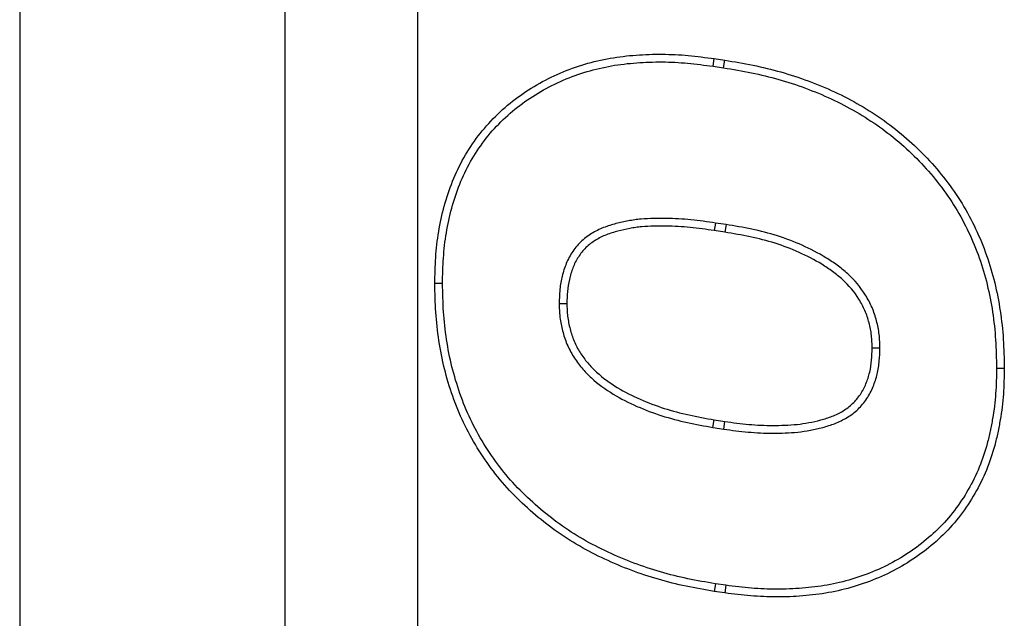
# Model space of a CAD drawing. Units: inches. Extents: x 0.5 to 8.5, y 0.5 to 10.5.
# Drawn here: x 4.1 to 4.2, y 4.6 to 4.7 of the extents above; entities that cross this region are included whole.
import ezdxf

# ---------------------------------------------------------------- set-up
doc = ezdxf.new("R2010")
doc.units = ezdxf.units.IN
doc.header["$MEASUREMENT"] = 0

msp = doc.modelspace()

# ---------------------------------------------------------------- linework, layer by layer
at = {"color": 7, "linetype": 'Continuous', "lineweight": 25}
for p, q in [((4.108642, 3.701074), (4.108642, 4.901074)), ((4.071142, 4.698574), (4.071142, 4.603574)), ((4.096142, 4.603574), (4.096142, 4.698574)), ((4.136454, 4.692455), (4.136554, 4.693176)), ((4.136554, 4.693176), (4.137548, 4.693034)), ((4.137436, 4.692315), (4.137548, 4.693034)), ((4.136454, 4.692455), (4.137436, 4.692315)), ((4.13666, 4.677689), (4.136554, 4.676969)), ((4.13766, 4.677546), (4.13666, 4.677689)), ((4.13766, 4.677546), (4.137548, 4.676827)), ((4.137548, 4.676827), (4.136554, 4.676969)), ((4.110961, 4.671983), (4.110233, 4.671983)), ((4.121948, 4.670109), (4.122676, 4.670108)), ((4.152155, 4.665888), (4.151426, 4.665889)), ((4.163141, 4.664027), (4.16387, 4.664028)), ((4.136432, 4.658424), (4.136554, 4.659142)), ((4.136554, 4.659142), (4.137548, 4.658986)), ((4.137444, 4.658265), (4.137548, 4.658986)), ((4.136432, 4.658424), (4.137444, 4.658265)), ((4.136667, 4.643697), (4.136554, 4.642977)), ((4.137548, 4.642835), (4.136554, 4.642977)), ((4.137644, 4.643557), (4.136667, 4.643697)), ((4.137644, 4.643557), (4.137548, 4.642835))]:
    msp.add_line(p, q, dxfattribs=at)
for points, knots in [([(4.110233, 4.671983), (4.110252, 4.672803), (4.11027, 4.673623), (4.110351, 4.67485), (4.110388, 4.675258), (4.110482, 4.676073), (4.110539, 4.676479), (4.110873, 4.678503), (4.111298, 4.680097), (4.112217, 4.68238), (4.112571, 4.683122), (4.113377, 4.684551), (4.11383, 4.685237), (4.114824, 4.686542), (4.115365, 4.687161), (4.116529, 4.688318), (4.117151, 4.688856), (4.118457, 4.689848), (4.119142, 4.690302), (4.12056, 4.691127), (4.121294, 4.691496), (4.122802, 4.692141), (4.123576, 4.692417), (4.125149, 4.692885), (4.125948, 4.693073), (4.127564, 4.693354), (4.12838, 4.693449), (4.130015, 4.69357), (4.130836, 4.693596), (4.132066, 4.693587), (4.132476, 4.693577), (4.133295, 4.693537), (4.133704, 4.693508), (4.134928, 4.693394), (4.135741, 4.693285), (4.136554, 4.693176)], [0, 0, 0, 0, 0.0625, 0.0625, 0.09375, 0.09375, 0.125, 0.125, 0.25, 0.25, 0.3125, 0.3125, 0.375, 0.375, 0.4375, 0.4375, 0.5, 0.5, 0.5625, 0.5625, 0.625, 0.625, 0.6875, 0.6875, 0.75, 0.75, 0.8125, 0.8125, 0.875, 0.875, 0.90625, 0.90625, 0.9375, 0.9375, 1, 1, 1, 1]), ([(4.137548, 4.693034), (4.138435, 4.692883), (4.139322, 4.692733), (4.141085, 4.692374), (4.141961, 4.692165), (4.143692, 4.691673), (4.144546, 4.691389), (4.146233, 4.690761), (4.147066, 4.69042), (4.148699, 4.689664), (4.149497, 4.689246), (4.151052, 4.68834), (4.151812, 4.687855), (4.153277, 4.686811), (4.15398, 4.686249), (4.155335, 4.685064), (4.155987, 4.684442), (4.157223, 4.683134), (4.157807, 4.682448), (4.158904, 4.681021), (4.159419, 4.680281), (4.160358, 4.678746), (4.160783, 4.677952), (4.161552, 4.676324), (4.161895, 4.675491), (4.162494, 4.673794), (4.16275, 4.67293), (4.163177, 4.671182), (4.163349, 4.670298), (4.163618, 4.668518), (4.163714, 4.667623), (4.163828, 4.665828), (4.163849, 4.664928), (4.16387, 4.664028)], [0, 0, 0, 0, 0.0625, 0.0625, 0.125, 0.125, 0.1875, 0.1875, 0.25, 0.25, 0.3125, 0.3125, 0.375, 0.375, 0.4375, 0.4375, 0.5, 0.5, 0.5625, 0.5625, 0.625, 0.625, 0.6875, 0.6875, 0.75, 0.75, 0.8125, 0.8125, 0.875, 0.875, 0.9375, 0.9375, 1, 1, 1, 1]), ([(4.110961, 4.671983), (4.11098, 4.672798), (4.110998, 4.673601), (4.111077, 4.674791), (4.111113, 4.675187), (4.111204, 4.675978), (4.111259, 4.676372), (4.111584, 4.678337), (4.111996, 4.679881), (4.112881, 4.68208), (4.113221, 4.682793), (4.113994, 4.684164), (4.114428, 4.684822), (4.115383, 4.686075), (4.115902, 4.686669), (4.117018, 4.687778), (4.117615, 4.688295), (4.118873, 4.689249), (4.119533, 4.689688), (4.1209, 4.690483), (4.121607, 4.690838), (4.123061, 4.691459), (4.12381, 4.691727), (4.12533, 4.692179), (4.1261, 4.69236), (4.127662, 4.692632), (4.128455, 4.692724), (4.130048, 4.692843), (4.13085, 4.692868), (4.132052, 4.69286), (4.132451, 4.692849), (4.133249, 4.69281), (4.133646, 4.692782), (4.13484, 4.692671), (4.135643, 4.692564), (4.136454, 4.692455)], [0.0004206, 0.0004206, 0.0004206, 0.0004206, 0.0625, 0.0625, 0.09375, 0.09375, 0.125, 0.125, 0.25, 0.25, 0.3125, 0.3125, 0.375, 0.375, 0.4375, 0.4375, 0.5, 0.5, 0.5625, 0.5625, 0.625, 0.625, 0.6875, 0.6875, 0.75, 0.75, 0.8125, 0.8125, 0.875, 0.875, 0.90625, 0.90625, 0.9375, 0.9375, 0.9999169, 0.9999169, 0.9999169, 0.9999169]), ([(4.137436, 4.692315), (4.13832, 4.692165), (4.139196, 4.692015), (4.140925, 4.691664), (4.141782, 4.691459), (4.143474, 4.690978), (4.144308, 4.690701), (4.145963, 4.690085), (4.146781, 4.68975), (4.148373, 4.689013), (4.149149, 4.688606), (4.150668, 4.687722), (4.151409, 4.687248), (4.152833, 4.686233), (4.153517, 4.685687), (4.15484, 4.68453), (4.155476, 4.683923), (4.156677, 4.682653), (4.157244, 4.681985), (4.158313, 4.680596), (4.158813, 4.679877), (4.159722, 4.678391), (4.160135, 4.677619), (4.160883, 4.676035), (4.161217, 4.675225), (4.1618, 4.673575), (4.162049, 4.672735), (4.162465, 4.671032), (4.162632, 4.670169), (4.162895, 4.66843), (4.162989, 4.667557), (4.1631, 4.665806), (4.163121, 4.664922), (4.163141, 4.664027)], [0.0002235, 0.0002235, 0.0002235, 0.0002235, 0.0625, 0.0625, 0.125, 0.125, 0.1875, 0.1875, 0.25, 0.25, 0.3125, 0.3125, 0.375, 0.375, 0.4375, 0.4375, 0.5, 0.5, 0.5625, 0.5625, 0.625, 0.625, 0.6875, 0.6875, 0.75, 0.75, 0.8125, 0.8125, 0.875, 0.875, 0.9375, 0.9375, 0.9996382, 0.9996382, 0.9996382, 0.9996382]), ([(4.13666, 4.677689), (4.136284, 4.677745), (4.135905, 4.677802), (4.135139, 4.677906), (4.13475, 4.677953), (4.133584, 4.678067), (4.132803, 4.678111), (4.131631, 4.678128), (4.131241, 4.678126), (4.13046, 4.678105), (4.130066, 4.678088), (4.129466, 4.678035), (4.129263, 4.678013), (4.128863, 4.677958), (4.128664, 4.677926), (4.128074, 4.677818), (4.127686, 4.677733), (4.127105, 4.67758), (4.126911, 4.677525), (4.126521, 4.677402), (4.126325, 4.677334), (4.125932, 4.677179), (4.125737, 4.677092), (4.125359, 4.676902), (4.125176, 4.676799), (4.124816, 4.676579), (4.124637, 4.676459), (4.124287, 4.676193), (4.124117, 4.676044), (4.123804, 4.675734), (4.123659, 4.675572), (4.12339, 4.675239), (4.123263, 4.675066), (4.123025, 4.674702), (4.122915, 4.674511), (4.122721, 4.674123), (4.122636, 4.673927), (4.122484, 4.673535), (4.122417, 4.673339), (4.122295, 4.672941), (4.122242, 4.67274), (4.122104, 4.672133), (4.122041, 4.671722), (4.121968, 4.670903), (4.121958, 4.670508), (4.121949, 4.670127), (4.121948, 4.670121), (4.121948, 4.670115), (4.121948, 4.670109)], [0.000141, 0.000141, 0.000141, 0.000141, 0.0625, 0.0625, 0.125, 0.125, 0.25, 0.25, 0.3125, 0.3125, 0.375, 0.375, 0.40625, 0.40625, 0.4375, 0.4375, 0.5, 0.5, 0.53125, 0.53125, 0.5625, 0.5625, 0.59375, 0.59375, 0.625, 0.625, 0.65625, 0.65625, 0.6875, 0.6875, 0.71875, 0.71875, 0.75, 0.75, 0.78125, 0.78125, 0.8125, 0.8125, 0.84375, 0.84375, 0.875, 0.875, 0.9375, 0.9375, 1, 1, 1, 1.000982, 1.000982, 1.000982, 1.000982]), ([(4.136554, 4.676969), (4.136178, 4.677025), (4.135801, 4.677082), (4.135047, 4.677184), (4.134669, 4.67723), (4.133533, 4.677341), (4.132772, 4.677383), (4.131631, 4.6774), (4.13125, 4.677398), (4.130489, 4.677378), (4.130108, 4.677361), (4.12954, 4.677311), (4.129351, 4.67729), (4.128973, 4.677239), (4.128786, 4.677208), (4.128224, 4.677106), (4.127852, 4.677024), (4.1273, 4.676879), (4.127116, 4.676826), (4.126753, 4.676712), (4.126573, 4.67665), (4.126219, 4.67651), (4.126045, 4.676432), (4.125705, 4.676261), (4.125539, 4.676168), (4.125213, 4.675969), (4.125055, 4.675862), (4.124752, 4.675632), (4.124608, 4.675506), (4.124338, 4.675238), (4.124211, 4.675096), (4.123971, 4.674799), (4.123858, 4.674645), (4.123649, 4.674326), (4.123554, 4.674161), (4.123384, 4.673821), (4.123308, 4.673646), (4.12317, 4.673291), (4.123108, 4.67311), (4.122997, 4.672746), (4.122948, 4.672562), (4.122821, 4.672005), (4.122763, 4.671628), (4.122696, 4.670869), (4.122686, 4.670489), (4.122676, 4.670108)], [0, 0, 0, 0, 0.0625, 0.0625, 0.125, 0.125, 0.25, 0.25, 0.3125, 0.3125, 0.375, 0.375, 0.40625, 0.40625, 0.4375, 0.4375, 0.5, 0.5, 0.53125, 0.53125, 0.5625, 0.5625, 0.59375, 0.59375, 0.625, 0.625, 0.65625, 0.65625, 0.6875, 0.6875, 0.71875, 0.71875, 0.75, 0.75, 0.78125, 0.78125, 0.8125, 0.8125, 0.84375, 0.84375, 0.875, 0.875, 0.9375, 0.9375, 1, 1, 1, 1]), ([(4.152155, 4.665888), (4.152154, 4.665895), (4.152154, 4.665901), (4.152154, 4.665907), (4.152149, 4.666109), (4.152144, 4.666317), (4.152124, 4.666742), (4.152109, 4.666962), (4.152058, 4.667402), (4.152023, 4.66762), (4.15194, 4.66805), (4.151892, 4.668262), (4.151726, 4.668894), (4.151585, 4.669314), (4.151237, 4.670126), (4.151032, 4.670518), (4.150338, 4.671637), (4.149769, 4.672313), (4.148804, 4.673194), (4.148465, 4.673464), (4.147778, 4.673964), (4.147426, 4.674197), (4.146348, 4.674859), (4.145602, 4.675246), (4.144073, 4.675929), (4.14329, 4.676224), (4.1417, 4.676727), (4.14089, 4.676935), (4.139272, 4.677275), (4.138466, 4.67741), (4.137669, 4.677545), (4.137666, 4.677545), (4.137663, 4.677546), (4.13766, 4.677546)], [-0.000971, -0.000971, -0.000971, -0.000971, 0, 0, 0, 0.03125, 0.03125, 0.0625, 0.0625, 0.09375, 0.09375, 0.125, 0.125, 0.1875, 0.1875, 0.25, 0.25, 0.375, 0.375, 0.4375, 0.4375, 0.5, 0.5, 0.625, 0.625, 0.75, 0.75, 0.875, 0.875, 1, 1, 1, 1.000471, 1.000471, 1.000471, 1.000471]), ([(4.151426, 4.665889), (4.151421, 4.666091), (4.151416, 4.666293), (4.151397, 4.666697), (4.151383, 4.666898), (4.151337, 4.667299), (4.151305, 4.667498), (4.151229, 4.667895), (4.151183, 4.668092), (4.15103, 4.668679), (4.150901, 4.669062), (4.150583, 4.669805), (4.150395, 4.670164), (4.149756, 4.671194), (4.149231, 4.671818), (4.148337, 4.672635), (4.14802, 4.672887), (4.147367, 4.673362), (4.14703, 4.673586), (4.145997, 4.67422), (4.145278, 4.674593), (4.143803, 4.675253), (4.143046, 4.675538), (4.141505, 4.676025), (4.140722, 4.676227), (4.139142, 4.676558), (4.138345, 4.676693), (4.137548, 4.676827)], [0, 0, 0, 0, 0.03125, 0.03125, 0.0625, 0.0625, 0.09375, 0.09375, 0.125, 0.125, 0.1875, 0.1875, 0.25, 0.25, 0.375, 0.375, 0.4375, 0.4375, 0.5, 0.5, 0.625, 0.625, 0.75, 0.75, 0.875, 0.875, 1, 1, 1, 1]), ([(4.136554, 4.642977), (4.135668, 4.643129), (4.134782, 4.643282), (4.133023, 4.643651), (4.132151, 4.643872), (4.130425, 4.644376), (4.129571, 4.644659), (4.127887, 4.645289), (4.127058, 4.645639), (4.12543, 4.646402), (4.124629, 4.646813), (4.123071, 4.647709), (4.122315, 4.648198), (4.120854, 4.649246), (4.12015, 4.649806), (4.118791, 4.650984), (4.118135, 4.6516), (4.11627, 4.653548), (4.115173, 4.654986), (4.11376, 4.657284), (4.113328, 4.658074), (4.112557, 4.659698), (4.112218, 4.660532), (4.111621, 4.662228), (4.111362, 4.663091), (4.110932, 4.664836), (4.110758, 4.665719), (4.110487, 4.667497), (4.11039, 4.668392), (4.110274, 4.670185), (4.110254, 4.671084), (4.110233, 4.671983)], [0, 0, 0, 0, 0.0625, 0.0625, 0.125, 0.125, 0.1875, 0.1875, 0.25, 0.25, 0.3125, 0.3125, 0.375, 0.375, 0.4375, 0.4375, 0.5, 0.5, 0.625, 0.625, 0.6875, 0.6875, 0.75, 0.75, 0.8125, 0.8125, 0.875, 0.875, 0.9375, 0.9375, 1, 1, 1, 1]), ([(4.136667, 4.643697), (4.135785, 4.643848), (4.134911, 4.643998), (4.13319, 4.64436), (4.132339, 4.644575), (4.130646, 4.64507), (4.129808, 4.645347), (4.128161, 4.645964), (4.12735, 4.646306), (4.125756, 4.647053), (4.124972, 4.647455), (4.123455, 4.648328), (4.12272, 4.648803), (4.121298, 4.649824), (4.120611, 4.65037), (4.119283, 4.65152), (4.118642, 4.652122), (4.116832, 4.654013), (4.115768, 4.655408), (4.114393, 4.657644), (4.113973, 4.658411), (4.113227, 4.659985), (4.112897, 4.660796), (4.112315, 4.662449), (4.112063, 4.663288), (4.111644, 4.664988), (4.111475, 4.66585), (4.11121, 4.667586), (4.111115, 4.668459), (4.111002, 4.670207), (4.110982, 4.67109), (4.110961, 4.671983)], [0.0002371, 0.0002371, 0.0002371, 0.0002371, 0.0625, 0.0625, 0.125, 0.125, 0.1875, 0.1875, 0.25, 0.25, 0.3125, 0.3125, 0.375, 0.375, 0.4375, 0.4375, 0.5, 0.5, 0.625, 0.625, 0.6875, 0.6875, 0.75, 0.75, 0.8125, 0.8125, 0.875, 0.875, 0.9375, 0.9375, 0.9996163, 0.9996163, 0.9996163, 0.9996163]), ([(4.121948, 4.670109), (4.121948, 4.670103), (4.121948, 4.670097), (4.121949, 4.670091), (4.121953, 4.669889), (4.121958, 4.669681), (4.121974, 4.66936), (4.12198, 4.669252), (4.121998, 4.669033), (4.122009, 4.668921), (4.122049, 4.668589), (4.122086, 4.668372), (4.12217, 4.667947), (4.122217, 4.66774), (4.122323, 4.667322), (4.122382, 4.667112), (4.12252, 4.666691), (4.122598, 4.666481), (4.12286, 4.665866), (4.123069, 4.665473), (4.123537, 4.664729), (4.123795, 4.664378), (4.124357, 4.663708), (4.124662, 4.663394), (4.12562, 4.662517), (4.126316, 4.662017), (4.127761, 4.661136), (4.128509, 4.660754), (4.130039, 4.660079), (4.130822, 4.659787), (4.132409, 4.659283), (4.133215, 4.659073), (4.134825, 4.658719), (4.135628, 4.658572), (4.136423, 4.658426), (4.136426, 4.658426), (4.136429, 4.658425), (4.136432, 4.658424)], [-0.000925, -0.000925, -0.000925, -0.000925, 0, 0, 0, 0.03125, 0.03125, 0.046875, 0.046875, 0.0625, 0.0625, 0.09375, 0.09375, 0.125, 0.125, 0.15625, 0.15625, 0.1875, 0.1875, 0.25, 0.25, 0.3125, 0.3125, 0.375, 0.375, 0.5, 0.5, 0.625, 0.625, 0.75, 0.75, 0.875, 0.875, 1, 1, 1, 1.000477, 1.000477, 1.000477, 1.000477]), ([(4.122676, 4.670108), (4.122681, 4.669906), (4.122686, 4.669704), (4.1227, 4.669401), (4.122707, 4.669301), (4.122723, 4.6691), (4.122732, 4.668999), (4.122769, 4.668699), (4.122803, 4.6685), (4.122881, 4.668103), (4.122926, 4.667906), (4.123025, 4.667514), (4.12308, 4.66732), (4.123206, 4.666936), (4.123276, 4.666747), (4.123514, 4.666189), (4.123704, 4.665831), (4.124134, 4.665147), (4.124374, 4.66482), (4.124893, 4.664202), (4.125175, 4.663911), (4.126069, 4.663093), (4.126727, 4.662619), (4.128107, 4.661777), (4.128829, 4.661409), (4.130307, 4.660756), (4.131065, 4.660473), (4.132606, 4.659985), (4.133388, 4.65978), (4.134965, 4.659433), (4.13576, 4.659288), (4.136554, 4.659142)], [0, 0, 0, 0, 0.03125, 0.03125, 0.046875, 0.046875, 0.0625, 0.0625, 0.09375, 0.09375, 0.125, 0.125, 0.15625, 0.15625, 0.1875, 0.1875, 0.25, 0.25, 0.3125, 0.3125, 0.375, 0.375, 0.5, 0.5, 0.625, 0.625, 0.75, 0.75, 0.875, 0.875, 1, 1, 1, 1]), ([(4.137444, 4.658265), (4.137446, 4.658265), (4.137449, 4.658265), (4.137452, 4.658264), (4.138202, 4.658164), (4.138968, 4.658063), (4.140128, 4.65796), (4.140518, 4.657933), (4.141297, 4.657898), (4.141686, 4.657889), (4.142852, 4.657887), (4.143633, 4.657914), (4.144816, 4.658037), (4.145212, 4.658094), (4.145995, 4.658238), (4.146384, 4.658326), (4.146962, 4.658482), (4.147154, 4.658537), (4.147541, 4.658661), (4.147735, 4.658729), (4.148123, 4.658882), (4.148315, 4.658967), (4.148691, 4.659152), (4.148875, 4.659253), (4.149237, 4.659471), (4.149417, 4.659591), (4.149765, 4.659854), (4.149935, 4.659999), (4.150247, 4.660304), (4.150393, 4.660463), (4.150664, 4.66079), (4.150794, 4.660961), (4.151035, 4.661319), (4.151148, 4.661508), (4.151346, 4.66189), (4.151434, 4.662083), (4.151591, 4.662468), (4.151662, 4.66266), (4.151792, 4.663055), (4.15185, 4.663256), (4.151999, 4.663869), (4.152061, 4.664283), (4.152133, 4.665097), (4.152144, 4.665491), (4.152154, 4.665869), (4.152154, 4.665876), (4.152154, 4.665882), (4.152155, 4.665888)], [-0.000456, -0.000456, -0.000456, -0.000456, 0, 0, 0, 0.125, 0.125, 0.1875, 0.1875, 0.25, 0.25, 0.375, 0.375, 0.4375, 0.4375, 0.5, 0.5, 0.53125, 0.53125, 0.5625, 0.5625, 0.59375, 0.59375, 0.625, 0.625, 0.65625, 0.65625, 0.6875, 0.6875, 0.71875, 0.71875, 0.75, 0.75, 0.78125, 0.78125, 0.8125, 0.8125, 0.84375, 0.84375, 0.875, 0.875, 0.9375, 0.9375, 1, 1, 1, 1.001036, 1.001036, 1.001036, 1.001036]), ([(4.137548, 4.658986), (4.138299, 4.658885), (4.139051, 4.658786), (4.140183, 4.658685), (4.140561, 4.65866), (4.141318, 4.658626), (4.141697, 4.658617), (4.142834, 4.658615), (4.143593, 4.658641), (4.144723, 4.658759), (4.145099, 4.658813), (4.145844, 4.65895), (4.146214, 4.659034), (4.146763, 4.659182), (4.146945, 4.659235), (4.147306, 4.65935), (4.147485, 4.659413), (4.147838, 4.659552), (4.148011, 4.659629), (4.148351, 4.659796), (4.148518, 4.659887), (4.148843, 4.660083), (4.149001, 4.660189), (4.149304, 4.660417), (4.149447, 4.660541), (4.149719, 4.660805), (4.149847, 4.660946), (4.15009, 4.661238), (4.150205, 4.66139), (4.150417, 4.661704), (4.150514, 4.661867), (4.150689, 4.662203), (4.150767, 4.662376), (4.150911, 4.662727), (4.150977, 4.662905), (4.151095, 4.663266), (4.151148, 4.663448), (4.151282, 4.664), (4.151339, 4.664376), (4.151406, 4.665132), (4.151416, 4.66551), (4.151426, 4.665889)], [0, 0, 0, 0, 0.125, 0.125, 0.1875, 0.1875, 0.25, 0.25, 0.375, 0.375, 0.4375, 0.4375, 0.5, 0.5, 0.53125, 0.53125, 0.5625, 0.5625, 0.59375, 0.59375, 0.625, 0.625, 0.65625, 0.65625, 0.6875, 0.6875, 0.71875, 0.71875, 0.75, 0.75, 0.78125, 0.78125, 0.8125, 0.8125, 0.84375, 0.84375, 0.875, 0.875, 0.9375, 0.9375, 1, 1, 1, 1]), ([(4.16387, 4.664028), (4.163853, 4.66321), (4.163837, 4.662391), (4.163752, 4.661168), (4.163712, 4.66076), (4.163613, 4.659948), (4.163553, 4.659543), (4.163415, 4.658736), (4.163338, 4.658334), (4.163167, 4.657533), (4.163071, 4.657135), (4.162751, 4.65595), (4.162491, 4.655172), (4.16187, 4.653657), (4.161509, 4.652921), (4.160697, 4.651499), (4.160247, 4.650813), (4.159252, 4.649513), (4.158707, 4.648899), (4.157538, 4.647752), (4.156915, 4.647219), (4.15561, 4.646231), (4.154927, 4.645776), (4.15351, 4.644956), (4.152776, 4.644591), (4.15127, 4.643949), (4.150499, 4.643671), (4.148931, 4.6432), (4.148134, 4.643009), (4.146522, 4.642721), (4.145709, 4.642622), (4.144077, 4.64249), (4.143259, 4.64246), (4.142031, 4.642462), (4.141622, 4.642471), (4.140804, 4.642505), (4.140396, 4.642532), (4.139173, 4.642636), (4.138361, 4.642735), (4.137548, 4.642835)], [0, 0, 0, 0, 0.0625, 0.0625, 0.09375, 0.09375, 0.125, 0.125, 0.15625, 0.15625, 0.1875, 0.1875, 0.25, 0.25, 0.3125, 0.3125, 0.375, 0.375, 0.4375, 0.4375, 0.5, 0.5, 0.5625, 0.5625, 0.625, 0.625, 0.6875, 0.6875, 0.75, 0.75, 0.8125, 0.8125, 0.875, 0.875, 0.90625, 0.90625, 0.9375, 0.9375, 1, 1, 1, 1]), ([(4.163141, 4.664027), (4.163125, 4.663214), (4.163108, 4.662413), (4.163026, 4.66123), (4.162988, 4.660837), (4.162892, 4.660049), (4.162833, 4.659655), (4.162699, 4.658868), (4.162624, 4.658475), (4.162457, 4.657697), (4.162365, 4.657311), (4.162056, 4.656167), (4.161805, 4.655419), (4.161208, 4.653963), (4.160862, 4.653255), (4.16008, 4.651886), (4.159648, 4.651227), (4.158695, 4.649983), (4.158173, 4.649395), (4.157052, 4.648295), (4.156452, 4.647782), (4.155193, 4.646828), (4.154537, 4.64639), (4.153172, 4.645602), (4.152464, 4.645249), (4.15101, 4.644629), (4.150263, 4.64436), (4.148747, 4.643905), (4.147979, 4.643721), (4.146421, 4.643443), (4.145629, 4.643346), (4.14404, 4.643218), (4.14324, 4.643188), (4.142042, 4.64319), (4.141643, 4.643198), (4.140845, 4.643232), (4.140448, 4.643258), (4.139255, 4.643359), (4.138454, 4.643457), (4.137644, 4.643557)], [0.0003977, 0.0003977, 0.0003977, 0.0003977, 0.0625, 0.0625, 0.09375, 0.09375, 0.125, 0.125, 0.15625, 0.15625, 0.1875, 0.1875, 0.25, 0.25, 0.3125, 0.3125, 0.375, 0.375, 0.4375, 0.4375, 0.5, 0.5, 0.5625, 0.5625, 0.625, 0.625, 0.6875, 0.6875, 0.75, 0.75, 0.8125, 0.8125, 0.875, 0.875, 0.90625, 0.90625, 0.9375, 0.9375, 0.9998184, 0.9998184, 0.9998184, 0.9998184])]:
    msp.add_open_spline(points, degree=3, knots=knots, dxfattribs=at)

doc.saveas('drawing.dxf')
